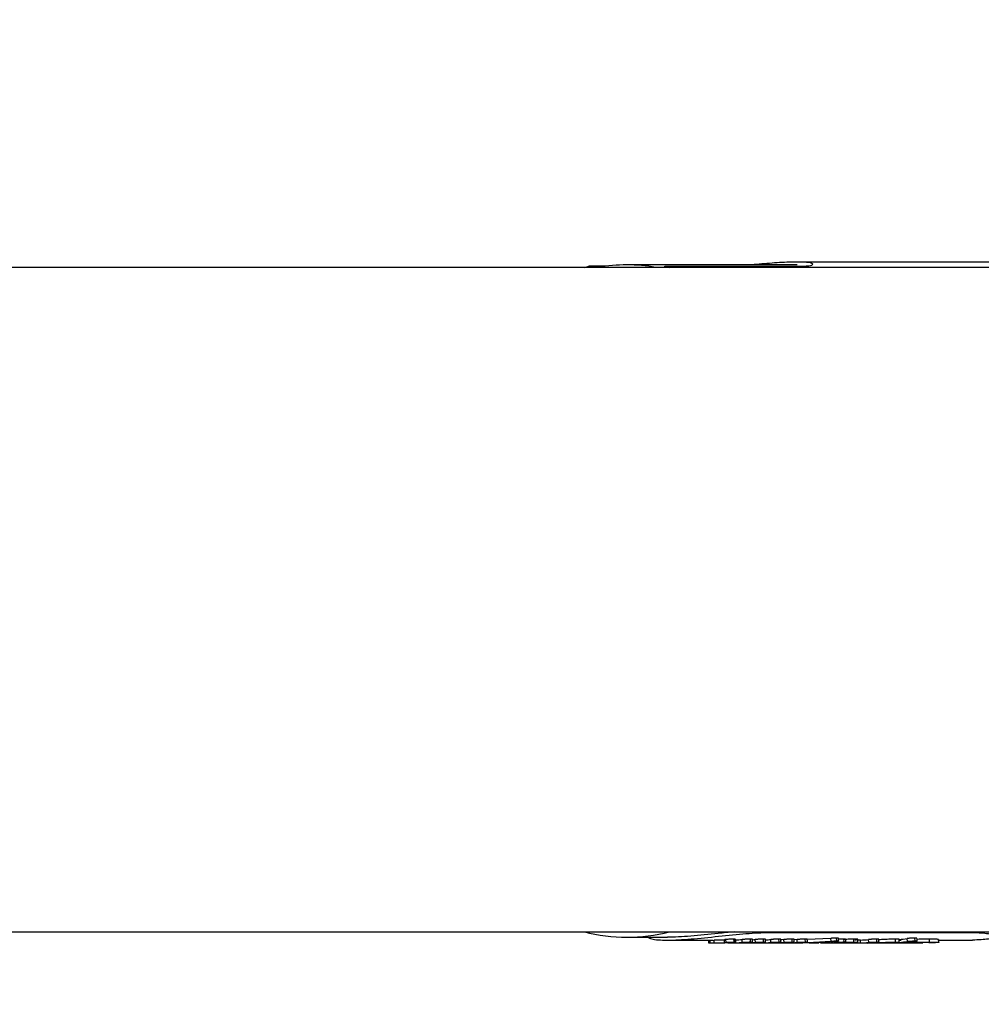
# Model space of a CAD drawing. Units: inches. Extents: x -557 to 927, y -122 to 157.
# Drawn here: x -141 to -137, y 8 to 11 of the extents above; entities that cross this region are included whole.
import ezdxf
from ezdxf import colors
from ezdxf.entities.mleader import LeaderData, LeaderLine
from ezdxf.math import Vec2, Vec3

# ---------------------------------------------------------------- set-up
doc = ezdxf.new("R2010")
doc.units = ezdxf.units.IN
doc.header["$MEASUREMENT"] = 0
doc.linetypes.add('SLD-Solid', pattern=[0])
doc.layers.get('0').update_dxf_attribs({"linetype": 'SLD-Solid'})
for name, color, linetype in [('DE BLOCK FORMAT', 231, 'SLD-Solid'), ('DE VORTEX TEXT', 204, 'Continuous'), ('EN BLOCK FORMAT', 3, 'SLD-Solid'), ('EN VORTEX TEXT', 54, 'Continuous'), ('ES BLOCK FORMAT', 150, 'Continuous'), ('FR BLOCK FORMAT', 220, 'SLD-Solid')]:
    doc.layers.add(name, color=color, linetype=linetype)
doc.styles.add('Vortex annotative', font='arial.ttf')

msp = doc.modelspace()

# ---------------------------------------------------------------- linework, layer by layer
at = {"color": 7, "linetype": 'Continuous', "lineweight": 25}
for p, q in [((-137.0972, 10.4175), (-140.9722, 10.4175)), ((-138.5885, 10.4175), (-138.5727, 10.4214)), ((-138.5723, 10.4175), (-138.5727, 10.4214)), ((-138.5164, 10.4214), (-138.5727, 10.4214)), ((-137.8484, 10.4263), (-138.4407, 10.4263)), ((-138.3091, 10.4175), (-138.3087, 10.4214)), ((-138.3087, 10.4214), (-138.2929, 10.4175)), ((-138.3087, 10.4214), (-137.8491, 10.4214)), ((-137.0972, 10.4363), (-137.8485, 10.4363)), ((-140.9722, 8.105), (-137.0972, 8.105)), ((-137.9456, 8.103), (-137.2384, 8.103)), ((-138.4407, 8.0863), (-138.2993, 8.0863)), ((-138.2993, 8.0763), (-138.1401, 8.0763)), ((-138.1513, 8.0664), (-138.1512, 8.0764)), ((-138.1403, 8.0663), (-138.1039, 8.0663)), ((-138.1007, 8.0766), (-138.1372, 8.0763)), ((-138.1371, 8.0663), (-138.1372, 8.0763)), ((-138.1371, 8.0663), (-138.1005, 8.0666)), ((-138.0746, 8.0665), (-138.1039, 8.0665)), ((-138.101, 8.0677), (-138.1013, 8.0776)), ((-138.1005, 8.0666), (-138.101, 8.0677)), ((-138.0956, 8.0684), (-138.096, 8.0784)), ((-138.0897, 8.0663), (-138.0603, 8.0663)), ((-138.0681, 8.0698), (-138.0687, 8.0797)), ((-138.0622, 8.0769), (-138.0636, 8.0793)), ((-138.0631, 8.0693), (-138.0636, 8.0793)), ((-138.0631, 8.0693), (-138.062, 8.0669)), ((-138.062, 8.0669), (-138.0622, 8.0769)), ((-138.0444, 8.0663), (-137.961, 8.0663)), ((-138.0424, 8.0663), (-138.0304, 8.0665)), ((-138.0393, 8.0684), (-138.0397, 8.0784)), ((-138.0107, 8.0698), (-138.0113, 8.0797)), ((-137.9939, 8.0684), (-137.9943, 8.0784)), ((-137.9654, 8.0698), (-137.9659, 8.0797)), ((-137.9446, 8.0663), (-137.9152, 8.0663)), ((-137.9401, 8.0684), (-137.9406, 8.0784)), ((-137.9114, 8.0698), (-137.912, 8.0797)), ((-137.8988, 8.0663), (-137.8694, 8.0663)), ((-137.8942, 8.0684), (-137.8946, 8.0784)), ((-137.8656, 8.0698), (-137.8661, 8.0797)), ((-137.8611, 8.0663), (-137.8292, 8.0663)), ((-137.8486, 8.0784), (-137.859, 8.0776)), ((-137.8482, 8.0684), (-137.8486, 8.0784)), ((-137.7917, 8.0669), (-137.8292, 8.0666)), ((-137.8198, 8.0698), (-137.8203, 8.0797)), ((-137.7314, 8.0823), (-137.8131, 8.0786)), ((-137.8125, 8.0686), (-137.7307, 8.0724)), ((-137.8062, 8.0666), (-137.7917, 8.0669)), ((-137.8062, 8.0663), (-137.7726, 8.0663)), ((-137.7481, 8.0687), (-137.7775, 8.0663)), ((-137.7638, 8.0663), (-137.6855, 8.0663)), ((-137.7158, 8.0711), (-137.7481, 8.0687)), ((-137.7307, 8.0724), (-137.7314, 8.0823)), ((-137.724, 8.0663), (-137.6994, 8.0663)), ((-137.7179, 8.0665), (-137.7223, 8.0665)), ((-137.7103, 8.0736), (-137.7111, 8.0836)), ((-137.7085, 8.0669), (-137.7058, 8.0669)), ((-137.6994, 8.0663), (-137.6917, 8.0663)), ((-137.6854, 8.0698), (-137.6859, 8.0797)), ((-137.6842, 8.0663), (-137.6204, 8.0663)), ((-137.6665, 8.0663), (-137.661, 8.0663)), ((-137.6511, 8.0698), (-137.6516, 8.0797)), ((-137.6285, 8.0667), (-137.6286, 8.0767)), ((-137.6013, 8.0663), (-137.5165, 8.0663)), ((-137.5994, 8.0684), (-137.5998, 8.0784)), ((-137.5708, 8.0698), (-137.5713, 8.0797)), ((-137.506, 8.0698), (-137.5066, 8.0797)), ((-137.4935, 8.0763), (-137.4871, 8.0763)), ((-137.4835, 8.0663), (-137.4122, 8.0663)), ((-137.4651, 8.0718), (-137.4658, 8.0817)), ((-137.4381, 8.0736), (-137.4389, 8.0836)), ((-137.3879, 8.0698), (-137.3885, 8.0797)), ((-137.3558, 8.0687), (-137.3563, 8.0787)), ((-137.356, 8.0763), (-137.2385, 8.0763))]:
    msp.add_line(p, q, dxfattribs=at)
at = {"color": 7, "linetype": 'Continuous', "lineweight": 25, "flags": 128}
for points in [[(-138.1567, 8.0763), (-138.1567, 8.0716), (-138.1568, 8.0666)], [(-138.0037, 8.0693), (-138.004, 8.0743), (-138.0042, 8.0793)], [(-137.9584, 8.0694), (-137.9587, 8.0743), (-137.9589, 8.0793)], [(-137.9044, 8.0694), (-137.9047, 8.0743), (-137.9049, 8.0793)], [(-137.8946, 8.0784), (-137.9018, 8.0778), (-137.9048, 8.0776)], [(-137.8585, 8.0693), (-137.8588, 8.0743), (-137.859, 8.0793)], [(-137.8126, 8.0694), (-137.8129, 8.0743), (-137.8132, 8.0793)], [(-137.7041, 8.073), (-137.7045, 8.078), (-137.7049, 8.083)], [(-137.6793, 8.0694), (-137.6795, 8.0744), (-137.6798, 8.0793)], [(-137.6373, 8.069), (-137.6376, 8.074), (-137.6378, 8.0789)], [(-137.5637, 8.0693), (-137.564, 8.0743), (-137.5642, 8.0793)], [(-137.4932, 8.0692), (-137.4934, 8.0742), (-137.4937, 8.0792)], [(-137.431, 8.073), (-137.4313, 8.078), (-137.4317, 8.083)], [(-137.3557, 8.0685), (-137.3559, 8.0734), (-137.3561, 8.0784)]]:
    msp.add_lwpolyline(points, dxfattribs=at)
at = {"color": 7, "linetype": 'Continuous', "lineweight": 25}
for centre, radius, start, end in [((-138.4407, 9.841), 0.5853, 80.0856, 99.9144), ((-138.4407, 8.6797), 0.5934, 255.5732, 284.4268), ((-138.0897, 8.6639), 0.5976, 270, 271.4531), ((-138.0898, 8.6707), 0.5944, 272.6622, 274.8317), ((-138.0898, 8.6657), 0.5995, 272.6622, 274.8317), ((-138.0604, 8.6647), 0.5984, 270.0013, 274.834), ((-138.0444, 8.6652), 0.5989, 271.3412, 274.8395), ((-138.0445, 8.6713), 0.595, 273.8901, 274.8381), ((-138.0151, 8.6652), 0.5989, 271.4081, 274.821), ((-137.9905, 8.6653), 0.599, 271.5718, 274.8209), ((-137.9611, 8.6647), 0.5984, 270.0014, 274.8339), ((-137.9905, 8.6709), 0.5946, 273.0582, 274.8201), ((-137.9446, 8.6646), 0.5983, 269.2392, 274.8341), ((-137.9152, 8.6647), 0.5984, 270.0014, 274.8339), ((-137.8988, 8.6645), 0.5982, 269.2131, 274.8505), ((-137.8694, 8.6647), 0.5984, 270.0014, 274.8501), ((-137.7638, 8.6652), 0.5989, 271.4704, 274.8555), ((-137.7359, 8.664), 0.5977, 271.1022, 271.2984), ((-137.7359, 8.6648), 0.5985, 272.627, 272.8161), ((-137.6499, 8.6705), 0.5942, 272.0468, 274.8298), ((-137.6499, 8.6655), 0.5992, 272.0468, 274.8298), ((-137.6204, 8.6647), 0.5984, 270.0014, 274.8339), ((-137.5166, 8.6661), 0.5998, 270.006, 277.6777), ((-137.5463, 8.6744), 0.5981, 275.0626, 277.7393), ((-137.5463, 8.6694), 0.6032, 275.0626, 277.7393)]:
    msp.add_arc(centre, radius, start, end, dxfattribs=at)
for points, knots in [([(-137.8491, 10.4214), (-137.8337, 10.4218), (-137.8029, 10.4228), (-137.7891, 10.4289), (-137.8033, 10.4347), (-137.8451, 10.4371), (-137.9073, 10.4347), (-137.9687, 10.4297), (-138.0038, 10.4271), (-138.0151, 10.4263)], [0, 0, 0, 0, 0.154337, 0.3087103, 0.4630559, 0.6173874, 0.7717188, 0.9260627, 1, 1, 1, 1]), ([(-138.3662, 8.0863), (-138.3635, 8.0841), (-138.3564, 8.0785), (-138.3029, 8.0749), (-138.2203, 8.0792), (-138.1223, 8.0896), (-138.0229, 8.1005), (-137.9713, 8.1022), (-137.9456, 8.103)], [0, 0, 0, 0, 0.11389, 0.291651, 0.469413, 0.646789, 0.823588, 1, 1, 1, 1]), ([(-138.0673, 8.105), (-138.0857, 8.1033), (-138.1356, 8.0985), (-138.205, 8.0908), (-138.2617, 8.0872), (-138.2889, 8.086), (-138.2993, 8.0863), (-138.2993, 8.0863)], [0, 0, 0, 0, 0.226062, 0.612074, 0.806032, 0.99999, 1, 1, 1, 1]), ([(-137.2384, 8.103), (-137.2179, 8.1022), (-137.1768, 8.1005), (-137.1589, 8.0897), (-137.1766, 8.0788), (-137.2179, 8.0771), (-137.2386, 8.0763)], [0, 0, 0, 0, 0.24906, 0.498649, 0.749056, 1, 1, 1, 1]), ([(-138.1567, 8.0666), (-138.1567, 8.0666), (-138.1572, 8.0665), (-138.156, 8.0665), (-138.1538, 8.0664), (-138.1521, 8.0664), (-138.1513, 8.0664)], [0, 0, 0, 0, 0.036674, 0.516894, 0.758206, 1, 1, 1, 1]), ([(-138.1513, 8.0664), (-138.1492, 8.0663), (-138.1461, 8.0663), (-138.141, 8.0663), (-138.1384, 8.0663), (-138.1371, 8.0663)], [0, 0, 0, 0, 0.498935, 0.749493, 1, 1, 1, 1]), ([(-138.096, 8.0784), (-138.0976, 8.0782), (-138.1, 8.078), (-138.1012, 8.0778), (-138.1013, 8.0777), (-138.1013, 8.0776)], [0, 0, 0, 0, 0.4983462, 0.7490067, 1, 1, 1, 1]), ([(-138.101, 8.0677), (-138.1008, 8.0678), (-138.1005, 8.0679), (-138.0982, 8.0682), (-138.0964, 8.0683), (-138.0956, 8.0684)], [0, 0, 0, 0, 0.498376, 0.748942, 1, 1, 1, 1]), ([(-138.0687, 8.0797), (-138.0707, 8.0797), (-138.0747, 8.0797), (-138.0825, 8.0793), (-138.0887, 8.0789), (-138.0932, 8.0786), (-138.0951, 8.0785), (-138.096, 8.0784)], [0, 0, 0, 0, 0.249224, 0.498862, 0.749009, 0.874426, 1, 1, 1, 1]), ([(-138.0956, 8.0684), (-138.0936, 8.0686), (-138.0896, 8.0689), (-138.082, 8.0693), (-138.0756, 8.0696), (-138.071, 8.0697), (-138.0691, 8.0698), (-138.0681, 8.0698)], [0, 0, 0, 0, 0.250587, 0.501019, 0.750238, 0.87506, 1, 1, 1, 1]), ([(-138.0636, 8.0793), (-138.0638, 8.0794), (-138.0642, 8.0797), (-138.0672, 8.0797), (-138.0687, 8.0797)], [0, 0, 0, 0, 0.501338, 1, 1, 1, 1]), ([(-138.0681, 8.0698), (-138.0667, 8.0697), (-138.0637, 8.0697), (-138.0633, 8.0694), (-138.0631, 8.0693)], [0, 0, 0, 0, 0.4980937, 1, 1, 1, 1]), ([(-138.0113, 8.0797), (-138.0133, 8.0797), (-138.0174, 8.0797), (-138.0241, 8.0794), (-138.0294, 8.0792), (-138.0346, 8.0788), (-138.0377, 8.0786), (-138.0397, 8.0784)], [0, 0, 0, 0, 0.250081, 0.499601, 0.625504, 0.750088, 1, 1, 1, 1]), ([(-138.0393, 8.0684), (-138.0373, 8.0686), (-138.0342, 8.0688), (-138.029, 8.0692), (-138.0236, 8.0695), (-138.0183, 8.0697), (-138.0137, 8.0698), (-138.0117, 8.0698), (-138.0107, 8.0698)], [0, 0, 0, 0, 0.250755, 0.375538, 0.50144, 0.750258, 0.875086, 1, 1, 1, 1]), ([(-138.0043, 8.0793), (-138.0043, 8.0793), (-138.0041, 8.0795), (-138.0057, 8.0796), (-138.0085, 8.0797), (-138.0103, 8.0797), (-138.0113, 8.0797)], [0, 0, 0, 0, 0.050768, 0.524122, 0.761936, 1, 1, 1, 1]), ([(-138.0107, 8.0698), (-138.009, 8.0697), (-138.0055, 8.0697), (-138.0035, 8.0695), (-138.0038, 8.0692), (-138.0054, 8.0688), (-138.0081, 8.0686), (-138.0099, 8.0684)], [0, 0, 0, 0, 0.2491352, 0.4982032, 0.6230674, 0.7490352, 1, 1, 1, 1]), ([(-138.0003, 8.0665), (-138.002, 8.0664), (-138.0052, 8.0664), (-138.0083, 8.0663), (-138.0091, 8.0663), (-138.0085, 8.0663), (-138.0069, 8.0663), (-138.0053, 8.0663), (-138.0045, 8.0663)], [0, 0, 0, 0, 0.251325, 0.501511, 0.628245, 0.750935, 0.875392, 1, 1, 1, 1]), ([(-138.0045, 8.0663), (-138.0023, 8.0663), (-137.999, 8.0663), (-137.9934, 8.0663), (-137.9891, 8.0663), (-137.9848, 8.0663), (-137.9809, 8.0664), (-137.9772, 8.0664), (-137.9751, 8.0665), (-137.974, 8.0665)], [0, 0, 0, 0, 0.248029, 0.372638, 0.497848, 0.618703, 0.748587, 0.87421, 1, 1, 1, 1]), ([(-137.9659, 8.0797), (-137.968, 8.0797), (-137.971, 8.0797), (-137.9761, 8.0795), (-137.98, 8.0794), (-137.984, 8.0792), (-137.9892, 8.0788), (-137.9923, 8.0786), (-137.9943, 8.0784)], [0, 0, 0, 0, 0.252859, 0.377567, 0.502522, 0.626715, 0.750093, 1, 1, 1, 1]), ([(-137.9939, 8.0684), (-137.9918, 8.0686), (-137.9887, 8.0689), (-137.9836, 8.0692), (-137.9795, 8.0694), (-137.9755, 8.0696), (-137.9705, 8.0697), (-137.9674, 8.0697), (-137.9654, 8.0698)], [0, 0, 0, 0, 0.2505715, 0.3748319, 0.4990837, 0.6238066, 0.7488963, 1, 1, 1, 1]), ([(-137.959, 8.0793), (-137.9589, 8.0793), (-137.9588, 8.0794), (-137.9595, 8.0795), (-137.9614, 8.0797), (-137.9641, 8.0797), (-137.9659, 8.0797)], [0, 0, 0, 0, 0.039342, 0.275126, 0.516654, 1, 1, 1, 1]), ([(-137.9654, 8.0698), (-137.9636, 8.0697), (-137.9609, 8.0697), (-137.9589, 8.0696), (-137.9583, 8.0694), (-137.9586, 8.0692), (-137.9602, 8.0688), (-137.9629, 8.0686), (-137.9647, 8.0684)], [0, 0, 0, 0, 0.2488811, 0.3750518, 0.4988145, 0.6232277, 0.7484238, 1, 1, 1, 1]), ([(-137.912, 8.0797), (-137.914, 8.0797), (-137.9171, 8.0797), (-137.9222, 8.0795), (-137.9262, 8.0794), (-137.9302, 8.0791), (-137.9354, 8.0788), (-137.9385, 8.0786), (-137.9406, 8.0784)], [0, 0, 0, 0, 0.252583, 0.376812, 0.502559, 0.626463, 0.750094, 1, 1, 1, 1]), ([(-137.9401, 8.0684), (-137.9381, 8.0686), (-137.935, 8.0688), (-137.9298, 8.0692), (-137.9257, 8.0694), (-137.9217, 8.0696), (-137.9166, 8.0697), (-137.9135, 8.0697), (-137.9114, 8.0698)], [0, 0, 0, 0, 0.250374, 0.374788, 0.499045, 0.624545, 0.749416, 1, 1, 1, 1]), ([(-137.905, 8.0793), (-137.905, 8.0793), (-137.9048, 8.0794), (-137.9055, 8.0795), (-137.9075, 8.0797), (-137.9102, 8.0797), (-137.912, 8.0797)], [0, 0, 0, 0, 0.0492364, 0.2817571, 0.5261089, 1, 1, 1, 1]), ([(-137.9114, 8.0698), (-137.9097, 8.0697), (-137.907, 8.0697), (-137.9049, 8.0696), (-137.9043, 8.0694), (-137.9045, 8.0692), (-137.9062, 8.0688), (-137.9089, 8.0686), (-137.9106, 8.0684)], [0, 0, 0, 0, 0.248488, 0.375299, 0.499051, 0.62225, 0.747728, 1, 1, 1, 1]), ([(-137.8661, 8.0797), (-137.8682, 8.0797), (-137.8723, 8.0797), (-137.879, 8.0794), (-137.8843, 8.0792), (-137.8895, 8.0788), (-137.8926, 8.0786), (-137.8946, 8.0784)], [0, 0, 0, 0, 0.250124, 0.499678, 0.625158, 0.750078, 1, 1, 1, 1]), ([(-137.8942, 8.0684), (-137.8921, 8.0686), (-137.8891, 8.0688), (-137.8838, 8.0692), (-137.8785, 8.0695), (-137.8717, 8.0697), (-137.8677, 8.0697), (-137.8656, 8.0698)], [0, 0, 0, 0, 0.250973, 0.3762, 0.501781, 0.750834, 1, 1, 1, 1]), ([(-137.8591, 8.0793), (-137.8591, 8.0793), (-137.8589, 8.0795), (-137.8606, 8.0796), (-137.8634, 8.0797), (-137.8652, 8.0797), (-137.8661, 8.0797)], [0, 0, 0, 0, 0.053953, 0.525784, 0.762759, 1, 1, 1, 1]), ([(-137.8656, 8.0698), (-137.8638, 8.0697), (-137.8603, 8.0697), (-137.8584, 8.0695), (-137.8586, 8.0692), (-137.8603, 8.0688), (-137.863, 8.0686), (-137.8648, 8.0684)], [0, 0, 0, 0, 0.249177, 0.498275, 0.622714, 0.749023, 1, 1, 1, 1]), ([(-137.8203, 8.0797), (-137.8224, 8.0797), (-137.8255, 8.0797), (-137.8305, 8.0795), (-137.8345, 8.0794), (-137.8384, 8.0792), (-137.8436, 8.0788), (-137.8466, 8.0786), (-137.8486, 8.0784)], [0, 0, 0, 0, 0.251899, 0.380498, 0.503674, 0.627227, 0.750022, 1, 1, 1, 1]), ([(-137.8482, 8.0684), (-137.8462, 8.0686), (-137.8431, 8.0689), (-137.8379, 8.0692), (-137.8339, 8.0694), (-137.8299, 8.0696), (-137.8249, 8.0697), (-137.8218, 8.0697), (-137.8198, 8.0698)], [0, 0, 0, 0, 0.251021, 0.373583, 0.497795, 0.623887, 0.74907, 1, 1, 1, 1]), ([(-137.8132, 8.0793), (-137.8132, 8.0793), (-137.8131, 8.0795), (-137.8148, 8.0796), (-137.8176, 8.0797), (-137.8194, 8.0797), (-137.8203, 8.0797)], [0, 0, 0, 0, 0.059913, 0.528573, 0.764178, 1, 1, 1, 1]), ([(-137.8198, 8.0698), (-137.818, 8.0697), (-137.8145, 8.0697), (-137.8125, 8.0695), (-137.8127, 8.0692), (-137.814, 8.0689), (-137.8161, 8.0687), (-137.8179, 8.0685), (-137.8188, 8.0684)], [0, 0, 0, 0, 0.249019, 0.497727, 0.622889, 0.748351, 0.874047, 1, 1, 1, 1]), ([(-137.7674, 8.0664), (-137.7674, 8.0664), (-137.7679, 8.0664), (-137.766, 8.0663), (-137.7606, 8.0663), (-137.7533, 8.0664), (-137.7484, 8.0665)], [0, 0, 0, 0, 0.009362, 0.247596, 0.504306, 1, 1, 1, 1]), ([(-137.7111, 8.0836), (-137.7125, 8.0836), (-137.7153, 8.0835), (-137.7206, 8.0832), (-137.7252, 8.0829), (-137.7288, 8.0826), (-137.7305, 8.0824), (-137.7314, 8.0823)], [0, 0, 0, 0, 0.249829, 0.499638, 0.749357, 0.87464, 1, 1, 1, 1]), ([(-137.7307, 8.0724), (-137.7289, 8.0726), (-137.7254, 8.0729), (-137.7198, 8.0733), (-137.7154, 8.0735), (-137.7123, 8.0736), (-137.711, 8.0736), (-137.7103, 8.0736)], [0, 0, 0, 0, 0.250968, 0.500832, 0.7502, 0.875089, 1, 1, 1, 1]), ([(-137.7244, 8.0664), (-137.7259, 8.0664), (-137.7282, 8.0663), (-137.73, 8.0663), (-137.7305, 8.0663), (-137.7298, 8.0663), (-137.7278, 8.0663), (-137.7255, 8.0663), (-137.724, 8.0663)], [0, 0, 0, 0, 0.2510678, 0.3842516, 0.5014357, 0.6177955, 0.7507733, 1, 1, 1, 1]), ([(-137.6481, 8.0675), (-137.6507, 8.0673), (-137.6546, 8.0671), (-137.661, 8.0669), (-137.6678, 8.0667), (-137.6766, 8.0666), (-137.6955, 8.0664), (-137.7079, 8.0665), (-137.7179, 8.0665)], [0, 0, 0, 0, 0.125698, 0.187798, 0.251351, 0.3761, 0.501085, 1, 1, 1, 1]), ([(-137.7086, 8.0718), (-137.7097, 8.0717), (-137.7113, 8.0715), (-137.7138, 8.0713), (-137.7152, 8.0711), (-137.7158, 8.0711)], [0, 0, 0, 0, 0.499595, 0.749832, 1, 1, 1, 1]), ([(-137.7131, 8.0684), (-137.7111, 8.0686), (-137.7081, 8.0689), (-137.7031, 8.0692), (-137.6992, 8.0694), (-137.6953, 8.0696), (-137.6916, 8.0697), (-137.6882, 8.0698), (-137.6863, 8.0698), (-137.6854, 8.0698)], [0, 0, 0, 0, 0.250541, 0.376769, 0.501067, 0.622555, 0.750614, 0.875255, 1, 1, 1, 1]), ([(-137.7051, 8.083), (-137.705, 8.083), (-137.7047, 8.0832), (-137.7063, 8.0834), (-137.7086, 8.0836), (-137.7102, 8.0836), (-137.7111, 8.0836)], [0, 0, 0, 0, 0.068926, 0.53352, 0.766637, 1, 1, 1, 1]), ([(-137.7103, 8.0736), (-137.7087, 8.0736), (-137.7056, 8.0736), (-137.7039, 8.0731), (-137.7042, 8.0727), (-137.7062, 8.0722), (-137.7078, 8.072), (-137.7086, 8.0718)], [0, 0, 0, 0, 0.2490589, 0.498531, 0.7483131, 0.8739797, 1, 1, 1, 1]), ([(-137.678, 8.0679), (-137.6801, 8.0679), (-137.6832, 8.0679), (-137.6884, 8.0678), (-137.6924, 8.0676), (-137.6964, 8.0675), (-137.7001, 8.0673), (-137.7035, 8.0672), (-137.7055, 8.0671), (-137.7065, 8.067)], [0, 0, 0, 0, 0.2479652, 0.3727377, 0.4978225, 0.6230866, 0.7485837, 0.8742004, 1, 1, 1, 1]), ([(-137.7058, 8.0669), (-137.7018, 8.0669), (-137.6968, 8.0669), (-137.6897, 8.067), (-137.6863, 8.0671), (-137.6836, 8.0671), (-137.6808, 8.0672), (-137.6792, 8.0673), (-137.6781, 8.0674)], [0, 0, 0, 0, 0.4995174, 0.6277774, 0.7493035, 0.8128983, 0.8747619, 1, 1, 1, 1]), ([(-137.6859, 8.0797), (-137.6879, 8.0797), (-137.6909, 8.0797), (-137.6958, 8.0795), (-137.6997, 8.0794), (-137.7027, 8.0792), (-137.7042, 8.0791), (-137.7046, 8.0791)], [0, 0, 0, 0, 0.377741, 0.572028, 0.756138, 0.944047, 1, 1, 1, 1]), ([(-137.6943, 8.0664), (-137.6923, 8.0664), (-137.6893, 8.0663), (-137.6843, 8.0663), (-137.6804, 8.0663), (-137.6766, 8.0663), (-137.6718, 8.0663), (-137.6686, 8.0663), (-137.6665, 8.0663)], [0, 0, 0, 0, 0.250914, 0.382552, 0.501045, 0.614663, 0.750605, 1, 1, 1, 1]), ([(-137.6917, 8.0663), (-137.691, 8.0663), (-137.6898, 8.0663), (-137.6885, 8.0663), (-137.688, 8.0663), (-137.6882, 8.0663), (-137.6895, 8.0663), (-137.6917, 8.0663), (-137.693, 8.0663), (-137.6937, 8.0663)], [0, 0, 0, 0, 0.124645, 0.249144, 0.3704, 0.498894, 0.748643, 0.874255, 1, 1, 1, 1]), ([(-137.6798, 8.0793), (-137.6798, 8.0794), (-137.6797, 8.0794), (-137.6803, 8.0795), (-137.6815, 8.0797), (-137.6835, 8.0797), (-137.6851, 8.0797), (-137.6859, 8.0797)], [0, 0, 0, 0, 0.053066, 0.28771, 0.52628, 0.763006, 1, 1, 1, 1]), ([(-137.6854, 8.0698), (-137.6838, 8.0697), (-137.6814, 8.0697), (-137.6797, 8.0696), (-137.6791, 8.0694), (-137.6794, 8.0692), (-137.6804, 8.069), (-137.6821, 8.0688), (-137.6836, 8.0686), (-137.6844, 8.0685)], [0, 0, 0, 0, 0.2486216, 0.3743368, 0.4982446, 0.6238882, 0.7487025, 0.8742301, 1, 1, 1, 1]), ([(-137.6516, 8.0797), (-137.6539, 8.0797), (-137.6584, 8.0797), (-137.6668, 8.0795), (-137.6761, 8.079), (-137.6819, 8.0787), (-137.6848, 8.0785)], [0, 0, 0, 0, 0.25054, 0.500663, 0.750381, 1, 1, 1, 1]), ([(-137.6844, 8.0685), (-137.6815, 8.0687), (-137.6756, 8.0691), (-137.6663, 8.0695), (-137.6579, 8.0697), (-137.6533, 8.0698), (-137.6511, 8.0698)], [0, 0, 0, 0, 0.250504, 0.500372, 0.750102, 1, 1, 1, 1]), ([(-137.6781, 8.0674), (-137.677, 8.0674), (-137.6755, 8.0675), (-137.6745, 8.0677), (-137.6742, 8.0678), (-137.6744, 8.0678), (-137.6752, 8.0679), (-137.6763, 8.0679), (-137.6774, 8.0679), (-137.678, 8.0679)], [0, 0, 0, 0, 0.250327, 0.375731, 0.500858, 0.625012, 0.750567, 0.875238, 1, 1, 1, 1]), ([(-137.661, 8.0663), (-137.6585, 8.0663), (-137.6548, 8.0663), (-137.649, 8.0663), (-137.6444, 8.0664), (-137.6399, 8.0664), (-137.6356, 8.0665), (-137.6318, 8.0666), (-137.6296, 8.0666), (-137.6285, 8.0667)], [0, 0, 0, 0, 0.2488786, 0.3722212, 0.4982857, 0.6195878, 0.7487306, 0.8742898, 1, 1, 1, 1]), ([(-137.6484, 8.0775), (-137.6451, 8.0777), (-137.6401, 8.0781), (-137.6378, 8.0787), (-137.6376, 8.0792), (-137.6413, 8.0796), (-137.6482, 8.0797), (-137.6516, 8.0797)], [0, 0, 0, 0, 0.249282, 0.374637, 0.500009, 0.749771, 1, 1, 1, 1]), ([(-137.6511, 8.0698), (-137.6476, 8.0697), (-137.6408, 8.0697), (-137.6371, 8.0692), (-137.6374, 8.0687), (-137.6397, 8.0681), (-137.6447, 8.0677), (-137.6481, 8.0675)], [0, 0, 0, 0, 0.2493125, 0.4985999, 0.6240388, 0.7496788, 1, 1, 1, 1]), ([(-137.6286, 8.0767), (-137.6308, 8.0766), (-137.6331, 8.0765), (-137.6361, 8.0765), (-137.6362, 8.0765)], [0, 0, 0, 0, 0.953034, 1, 1, 1, 1]), ([(-137.6059, 8.0664), (-137.6059, 8.0664), (-137.6058, 8.0663), (-137.5991, 8.0662), (-137.5893, 8.0665), (-137.5844, 8.0667)], [0, 0, 0, 0, 0.146858, 0.572642, 1, 1, 1, 1]), ([(-137.5713, 8.0797), (-137.5734, 8.0797), (-137.5775, 8.0797), (-137.5842, 8.0794), (-137.5895, 8.0792), (-137.5947, 8.0788), (-137.5978, 8.0786), (-137.5998, 8.0784)], [0, 0, 0, 0, 0.250107, 0.499632, 0.625064, 0.750094, 1, 1, 1, 1]), ([(-137.5994, 8.0684), (-137.5974, 8.0686), (-137.5943, 8.0688), (-137.5891, 8.0692), (-137.5837, 8.0695), (-137.5769, 8.0697), (-137.5728, 8.0697), (-137.5708, 8.0698)], [0, 0, 0, 0, 0.250956, 0.376293, 0.501829, 0.750851, 1, 1, 1, 1]), ([(-137.5844, 8.0667), (-137.5788, 8.0669), (-137.5677, 8.0674), (-137.5498, 8.0683), (-137.5351, 8.069), (-137.5242, 8.0695), (-137.5142, 8.0697), (-137.5088, 8.0697), (-137.506, 8.0698)], [0, 0, 0, 0, 0.250935, 0.500853, 0.625941, 0.750764, 0.875391, 1, 1, 1, 1]), ([(-137.5643, 8.0793), (-137.5643, 8.0793), (-137.5641, 8.0795), (-137.5658, 8.0796), (-137.5686, 8.0797), (-137.5704, 8.0797), (-137.5713, 8.0797)], [0, 0, 0, 0, 0.053953, 0.525784, 0.762759, 1, 1, 1, 1]), ([(-137.5708, 8.0698), (-137.569, 8.0697), (-137.5655, 8.0697), (-137.5636, 8.0695), (-137.5638, 8.0692), (-137.5655, 8.0688), (-137.5682, 8.0686), (-137.57, 8.0684)], [0, 0, 0, 0, 0.249177, 0.498275, 0.622714, 0.749023, 1, 1, 1, 1]), ([(-137.5553, 8.0667), (-137.5578, 8.0666), (-137.5626, 8.0664), (-137.5666, 8.0663), (-137.5677, 8.0663), (-137.5668, 8.0663), (-137.5646, 8.0663), (-137.5622, 8.0663), (-137.561, 8.0663)], [0, 0, 0, 0, 0.251193, 0.501283, 0.626377, 0.751011, 0.875437, 1, 1, 1, 1]), ([(-137.5066, 8.0797), (-137.5093, 8.0797), (-137.5148, 8.0797), (-137.5247, 8.0794), (-137.5355, 8.079), (-137.5493, 8.0784), (-137.5584, 8.0779), (-137.5641, 8.0776)], [0, 0, 0, 0, 0.175651, 0.351194, 0.526736, 0.702307, 1, 1, 1, 1]), ([(-137.561, 8.0663), (-137.5597, 8.0663), (-137.5571, 8.0663), (-137.5523, 8.0663), (-137.547, 8.0663), (-137.5399, 8.0663), (-137.5318, 8.0664), (-137.5266, 8.0666), (-137.524, 8.0667)], [0, 0, 0, 0, 0.124581, 0.249108, 0.373706, 0.498746, 0.7488, 1, 1, 1, 1]), ([(-137.5192, 8.0678), (-137.5205, 8.0678), (-137.5231, 8.0678), (-137.5277, 8.0677), (-137.5327, 8.0676), (-137.5396, 8.0673), (-137.5477, 8.067), (-137.5528, 8.0668), (-137.5553, 8.0667)], [0, 0, 0, 0, 0.123901, 0.249948, 0.369805, 0.494077, 0.745953, 1, 1, 1, 1]), ([(-137.524, 8.0667), (-137.5216, 8.0668), (-137.5168, 8.067), (-137.513, 8.0673), (-137.5123, 8.0676), (-137.5133, 8.0677), (-137.5153, 8.0678), (-137.5174, 8.0678), (-137.5186, 8.0678), (-137.5192, 8.0678)], [0, 0, 0, 0, 0.251191, 0.501166, 0.625948, 0.750811, 0.875286, 0.93764, 1, 1, 1, 1]), ([(-137.4939, 8.0792), (-137.4944, 8.0793), (-137.4963, 8.0796), (-137.5022, 8.0797), (-137.5066, 8.0797)], [0, 0, 0, 0, 0.276526, 1, 1, 1, 1]), ([(-137.506, 8.0698), (-137.5019, 8.0697), (-137.4957, 8.0696), (-137.4922, 8.0691), (-137.4928, 8.0688), (-137.4931, 8.0686)], [0, 0, 0, 0, 0.498071, 0.748912, 1, 1, 1, 1]), ([(-137.4835, 8.0663), (-137.4844, 8.0663), (-137.487, 8.0663), (-137.4874, 8.0663), (-137.4861, 8.0664), (-137.482, 8.0666), (-137.4778, 8.0667), (-137.4754, 8.0668), (-137.4742, 8.0669)], [0, 0, 0, 0, 0.120056, 0.339547, 0.558999, 0.77911, 0.889517, 1, 1, 1, 1]), ([(-137.4742, 8.0669), (-137.4711, 8.067), (-137.465, 8.0673), (-137.4535, 8.0679), (-137.4414, 8.0684), (-137.4251, 8.0691), (-137.4061, 8.0697), (-137.394, 8.0697), (-137.3879, 8.0698)], [0, 0, 0, 0, 0.125702, 0.251197, 0.377751, 0.501645, 0.750656, 1, 1, 1, 1]), ([(-137.4389, 8.0836), (-137.4408, 8.0836), (-137.4446, 8.0835), (-137.4508, 8.0832), (-137.4559, 8.0828), (-137.4596, 8.0825), (-137.463, 8.0821), (-137.4648, 8.0819), (-137.4658, 8.0817)], [0, 0, 0, 0, 0.25008, 0.499263, 0.626817, 0.749527, 0.87465, 1, 1, 1, 1]), ([(-137.4651, 8.0718), (-137.4631, 8.072), (-137.4602, 8.0724), (-137.4552, 8.0729), (-137.4501, 8.0732), (-137.4451, 8.0735), (-137.4409, 8.0736), (-137.439, 8.0736), (-137.4381, 8.0736)], [0, 0, 0, 0, 0.250341, 0.373414, 0.501151, 0.750023, 0.874969, 1, 1, 1, 1]), ([(-137.4417, 8.067), (-137.4422, 8.067), (-137.4433, 8.0669), (-137.4444, 8.0669), (-137.4443, 8.0667), (-137.4399, 8.0666), (-137.4347, 8.0666), (-137.4312, 8.0666)], [0, 0, 0, 0, 0.062954, 0.125649, 0.250591, 0.499984, 1, 1, 1, 1]), ([(-137.4102, 8.0677), (-137.4147, 8.0677), (-137.4204, 8.0677), (-137.4291, 8.0675), (-137.4337, 8.0674), (-137.4382, 8.0672), (-137.4405, 8.0671), (-137.4417, 8.067)], [0, 0, 0, 0, 0.4983196, 0.6235167, 0.7487858, 0.8742275, 1, 1, 1, 1]), ([(-137.4318, 8.083), (-137.4318, 8.083), (-137.4317, 8.0831), (-137.4324, 8.0833), (-137.4339, 8.0835), (-137.4362, 8.0836), (-137.438, 8.0836), (-137.4389, 8.0836)], [0, 0, 0, 0, 0.056935, 0.288818, 0.528184, 0.763969, 1, 1, 1, 1]), ([(-137.4381, 8.0736), (-137.4363, 8.0736), (-137.4337, 8.0736), (-137.4316, 8.0734), (-137.4309, 8.0731), (-137.4309, 8.0728), (-137.4319, 8.0724), (-137.4338, 8.0721), (-137.4356, 8.0718), (-137.4365, 8.0717)], [0, 0, 0, 0, 0.24882, 0.375473, 0.498409, 0.626366, 0.748788, 0.874244, 1, 1, 1, 1]), ([(-137.3885, 8.0797), (-137.3945, 8.0797), (-137.4066, 8.0796), (-137.4223, 8.0792), (-137.4308, 8.0788), (-137.4314, 8.0788)], [0, 0, 0, 0, 0.484051, 0.966895, 1, 1, 1, 1]), ([(-137.4312, 8.0666), (-137.4239, 8.0665), (-137.4146, 8.0664), (-137.411, 8.0663), (-137.412, 8.0663), (-137.4122, 8.0663)], [0, 0, 0, 0, 0.742813, 0.929418, 1, 1, 1, 1]), ([(-137.389, 8.0673), (-137.3912, 8.0674), (-137.3957, 8.0677), (-137.4054, 8.0677), (-137.4102, 8.0677)], [0, 0, 0, 0, 0.500042, 1, 1, 1, 1]), ([(-137.3832, 8.0671), (-137.3846, 8.0671), (-137.3868, 8.0671), (-137.3882, 8.0672), (-137.3887, 8.0672), (-137.389, 8.0673)], [0, 0, 0, 0, 0.4979994, 0.7488566, 1, 1, 1, 1]), ([(-137.3563, 8.0787), (-137.3597, 8.079), (-137.3666, 8.0796), (-137.3812, 8.0797), (-137.3885, 8.0797)], [0, 0, 0, 0, 0.498969, 1, 1, 1, 1]), ([(-137.3879, 8.0698), (-137.3806, 8.0697), (-137.3661, 8.0697), (-137.3592, 8.069), (-137.3558, 8.0687)], [0, 0, 0, 0, 0.500751, 1, 1, 1, 1]), ([(-137.361, 8.0678), (-137.3626, 8.0677), (-137.3657, 8.0675), (-137.3717, 8.0673), (-137.3769, 8.0672), (-137.3808, 8.0671), (-137.3824, 8.0671), (-137.3832, 8.0671)], [0, 0, 0, 0, 0.251046, 0.50137, 0.75058, 0.875292, 1, 1, 1, 1]), ([(-137.3558, 8.0687), (-137.3557, 8.0686), (-137.3554, 8.0685), (-137.3561, 8.0683), (-137.3577, 8.0681), (-137.3595, 8.068), (-137.3605, 8.0679), (-137.361, 8.0678)], [0, 0, 0, 0, 0.249643, 0.499298, 0.749053, 0.874501, 1, 1, 1, 1])]:
    msp.add_open_spline(points, degree=3, knots=knots, dxfattribs=at)

# ---------------------------------------------------------------- leaders
at = {"layer": 'DE BLOCK FORMAT'}
ml = msp.add_multileader_mtext('Standard', dxfattribs=at)
ml.set_content('\\A1;WASSERLEITUNG 3/4" (INCH), 20mm INNENGEWINDE (MNPT), 2% GEFFÄLLE ZUR WASSERVERSORGUNG, LEITUNGSDIMENSION SIEHE AUSFÜHRUNGSPLANUNG, (WASSERANSCHLUSS UND-LEITUNGEN VOR ORT)', color=256, style='Vortex annotative')
ml.set_leader_properties(color=256, lineweight=18)
ml.build(insert=Vec2(0, 0))
ml.multileader.update_dxf_attribs({"text_left_attachment_type": 5, "text_right_attachment_type": 5, "dogleg_length": 0, "arrow_head_size": 0.9375, "scale": 10})
ctx = ml.context
ctx.base_point, ctx.scale, ctx.char_height, ctx.arrow_head_size, ctx.landing_gap_size, ctx.plane_origin = Vec3(-29.0448, 2.9525), 10, 0.9375, 0.9375, 1.25, Vec3(29.2158, 71.0091)
ctx.left_attachment, ctx.right_attachment, ctx.text_align_type = 5, 5, 2
notes = []
notes.append((ctx, [(1, (1, 1, 0), (3.1674, 2.9525), (-1, 0), 0, [(0, [(8.2176, 19.5444)], 0, [])])]))
ctx.mtext.insert, ctx.mtext.width, ctx.mtext.alignment, ctx.mtext.flow_direction = Vec3(1.9174, 12.4213), 30.168083, 3, 5
at = {"layer": 'DE VORTEX TEXT'}
ml = msp.add_multileader_mtext('Standard', dxfattribs=at)
ml.set_content('\\A1;WASSERLEITUNG 3/4" (INCH), 20mm INNENGEWINDE (MNPT), 2% GEFFÄLLE ZUR WASSERVERSORGUNG, LEITUNGSDIMENSION SIEHE AUSFÜHRUNGSPLANUNG, (WASSERANSCHLUSS UND-LEITUNGEN VOR ORT)', color=256, style='Vortex annotative')
ml.set_leader_properties(color=256, lineweight=18)
ml.build(insert=Vec2(0, 0))
ml.multileader.update_dxf_attribs({"text_left_attachment_type": 5, "text_right_attachment_type": 5, "dogleg_length": 0, "arrow_head_size": 0.5625, "scale": 6})
ctx = ml.context
ctx.base_point, ctx.scale, ctx.char_height, ctx.arrow_head_size, ctx.landing_gap_size, ctx.plane_origin = Vec3(-28.253, 9.9628), 6, 0.5625, 0.5625, 0.75, Vec3(29.2158, 71.0091)
ctx.left_attachment, ctx.right_attachment, ctx.text_align_type = 5, 5, 2
notes.append((ctx, [(1, (1, 1, 0), (2.7333, 9.9628), (-1, 0), 0, [(0, [(8.2176, 19.5444)], 0, [])])]))
ctx.mtext.insert, ctx.mtext.width, ctx.mtext.alignment, ctx.mtext.flow_direction = Vec3(1.9833, 12.8021), 30.6528, 3, 5
at = {"layer": 'EN BLOCK FORMAT'}
ml = msp.add_multileader_mtext('Standard', dxfattribs=at)
ml.set_content('\\A1;WATER LINE INLET {\\H0.7x;\\S3#4;\\H1.4286x;" (20mm)\\H0.99998x; MNPT. MIN. 2º SLOPE BACK TO WATER SUPPLY. REFER TO CONSTRUCTION DOCUMENTS FOR LINE SIZE DETAILS. (LINE CONNECTION SUPPLIED  BY INSTALLER)}', color=256, style='Vortex annotative')
ml.set_leader_properties(color=256, lineweight=18)
ml.build(insert=Vec2(0, 0))
ml.multileader.update_dxf_attribs({"text_left_attachment_type": 5, "text_right_attachment_type": 5, "dogleg_length": 0, "arrow_head_size": 0.9375, "scale": 10})
ctx = ml.context
ctx.base_point, ctx.scale, ctx.char_height, ctx.arrow_head_size, ctx.landing_gap_size, ctx.plane_origin = Vec3(-28.104, 4.0539), 10, 0.9375, 0.9375, 1.25, Vec3(-65.8535, 80.3966)
ctx.left_attachment, ctx.right_attachment, ctx.text_align_type = 5, 5, 2
notes.append((ctx, [(1, (1, 1, 0), (2.7333, 4.0539), (-1, 0), 0, [(0, [(8.2176, 19.5444)], 0, [])])]))
ctx.mtext.insert, ctx.mtext.width, ctx.mtext.alignment, ctx.mtext.flow_direction = Vec3(1.4833, 11.6597), 28.508794, 3, 5
at = {"layer": 'EN VORTEX TEXT'}
ml = msp.add_multileader_mtext('Standard', dxfattribs=at)
ml.set_content('\\A1;\\pxl3,ql;NOTES:^I\\P\\P1) “BY INSTALLER/BY CONTRACTOR“ MAY REFER TO\\P    SERVICE PROVIDERS OTHER THAN THE EQUIPMENT\\P    MANUFACTURER. PLEASE REFER TO PROJECT \\P    SPECIFICATION FOR DETAILS OF RESPONSIBILITY.\\P\\P2) POLYMER ENCAPSULATED ASSEMBLY NO EARTH \\P    GROUNDING AND NO BONDING RECOMMENDED  \\P    FOR SPRAYLINK{\\H0.7x;\\STM^ ;\\H1.42857x; SYSTEM\\P    FOLLOW LOCAL CODE \\P\\P3) REFER TO INSTALLATION GUIDE FOR MORE DETAILS.}', color=256, style='Vortex annotative')
ml.set_leader_properties(color=256, lineweight=18)
ml.build(insert=Vec2(0, 0))
ml.multileader.update_dxf_attribs({"text_left_attachment_type": 5, "text_right_attachment_type": 5, "dogleg_length": 0, "arrow_head_size": 0.5625, "scale": 6})
ctx = ml.context
ctx.base_point, ctx.scale, ctx.char_height, ctx.arrow_head_size, ctx.landing_gap_size, ctx.plane_origin = Vec3(44.0961, 49.8651), 6, 0.5625, 0.5625, 0.75, Vec3(-158.1003, 85.1461)
ctx.left_attachment, ctx.right_attachment, ctx.text_align_type = 5, 5, 2
notes.append((ctx, [(0, (0, 0, 0), (0, 0), (1, 0), 1, [])]))
ctx.mtext.insert, ctx.mtext.width, ctx.mtext.alignment, ctx.mtext.flow_direction = Vec3(66.314, 61.9427), 103.815776, 3, 5
ml = msp.add_multileader_mtext('Standard', dxfattribs=at)
ml.set_content('\\A1;CONCRETE\\PSLAB', color=256, style='Vortex annotative')
ml.set_leader_properties(color=256, lineweight=18)
ml.build(insert=Vec2(0, 0))
ml.multileader.update_dxf_attribs({"text_left_attachment_type": 5, "text_right_attachment_type": 5, "dogleg_length": 0, "arrow_head_size": 0.5625, "scale": 6})
ctx = ml.context
ctx.base_point, ctx.scale, ctx.char_height, ctx.arrow_head_size, ctx.landing_gap_size, ctx.plane_origin = Vec3(15.1492, 12.9296), 6, 0.5625, 0.5625, 0.75, Vec3(7.7376, 41.179)
ctx.left_attachment, ctx.right_attachment, ctx.text_align_type = 5, 5, 2
notes.append((ctx, [(0, (0, 0, 0), (0, 0), (1, 0), 1, [])]))
ctx.mtext.insert, ctx.mtext.width, ctx.mtext.alignment, ctx.mtext.flow_direction = Vec3(20.2273, 14.5617), 27.678902, 3, 5
at = {"layer": 'ES BLOCK FORMAT'}
ml = msp.add_multileader_mtext('Standard', dxfattribs=at)
ml.set_content('\\A1;\\pxt8;ENTRADA DE LA LÍNEA DE AGUA DE {\\H0.7x;\\S3#4;\\H1.4286x;" (20mm)\\H0.99998x; MNPT.} MÍN. PENDIENTE DE 2º HACIA EL SUMINISTRO DE AGUA. CONSULTE LOS DOCUMENTOS DE CONSTRUCCIÓN PARA LOS DETALLES DE DIMENSIONAMIENTO DE LA LÍNEA. (CONEXIÓN DE LA LÍNEA SUMINISTRADA POR EL INSTALADOR)', color=256, style='Vortex annotative')
ml.set_leader_properties(color=256, lineweight=18)
ml.build(insert=Vec2(0, 0))
ml.multileader.update_dxf_attribs({"text_left_attachment_type": 5, "text_right_attachment_type": 5, "dogleg_length": 0, "arrow_head_size": 0.9375, "scale": 10})
ctx = ml.context
ctx.base_point, ctx.scale, ctx.char_height, ctx.arrow_head_size, ctx.landing_gap_size, ctx.plane_origin = Vec3(-36.4227, 5.3495), 10, 0.9375, 0.9375, 1.25, Vec3(-65.8535, 80.3966)
ctx.left_attachment, ctx.right_attachment, ctx.text_align_type = 5, 5, 2
notes.append((ctx, [(1, (1, 1, 0), (-4.2254, 5.3495), (-1, 0), 0, [(0, [(8.2176, 19.5444)], 0, [])])]))
ctx.mtext.insert, ctx.mtext.width, ctx.mtext.alignment, ctx.mtext.flow_direction = Vec3(-5.4754, 16.9339), 30.049499, 3, 5
at = {"layer": 'FR BLOCK FORMAT'}
ml = msp.add_multileader_mtext('Standard', dxfattribs=at)
ml.set_content('\\A1;ENTRÉE D\'EAU {\\H0.7x;\\S3#4;\\H1.4286x;" (20mm)\\H0.99998x; MNPT. MIN. PENTE 2º À LA SOURCE D\'EAU. SE RÉFÉRER AUX DOCUMENTS DE CONSTRUCTION POUR LES DÉTAILS DE CALIBRATION DE LA LIGNE. (LIGNE DE CONNEXION FOURNIE PAR L\' INSTALLATEUR)}', color=256, style='Vortex annotative')
ml.set_leader_properties(color=256, lineweight=18)
ml.build(insert=Vec2(0, 0))
ml.multileader.update_dxf_attribs({"text_left_attachment_type": 5, "text_right_attachment_type": 5, "dogleg_length": 0, "arrow_head_size": 0.9375, "scale": 10})
ctx = ml.context
ctx.base_point, ctx.scale, ctx.char_height, ctx.arrow_head_size, ctx.landing_gap_size, ctx.plane_origin = Vec3(-30.942, 4.0539), 10, 0.9375, 0.9375, 1.25, Vec3(-74.1137, 81.3968)
ctx.left_attachment, ctx.right_attachment, ctx.text_align_type = 5, 5, 2
notes.append((ctx, [(1, (1, 1, 0), (2.7333, 4.0539), (-1, 0), 0, [(0, [(8.2176, 19.5444)], 0, [])])]))
ctx.mtext.insert, ctx.mtext.width, ctx.mtext.alignment, ctx.mtext.flow_direction = Vec3(1.4833, 12.2601), 31.213477, 3, 5
for ctx, leaders in notes:
    for number, flags, end, landing, length, lines in leaders:
        leader = LeaderData()
        leader.index, (leader.has_last_leader_line, leader.has_dogleg_vector, leader.attachment_direction) = number, flags
        leader.last_leader_point, leader.dogleg_vector, leader.dogleg_length = Vec3(end), Vec3(landing), length
        for number, points, colour, breaks in lines:
            line = LeaderLine()
            line.index, line.vertices, line.color, line.breaks = number, Vec3.list(points), colors.encode_raw_color(colour), breaks
            leader.lines.append(line)
        ctx.leaders.append(leader)

doc.saveas('drawing.dxf')
